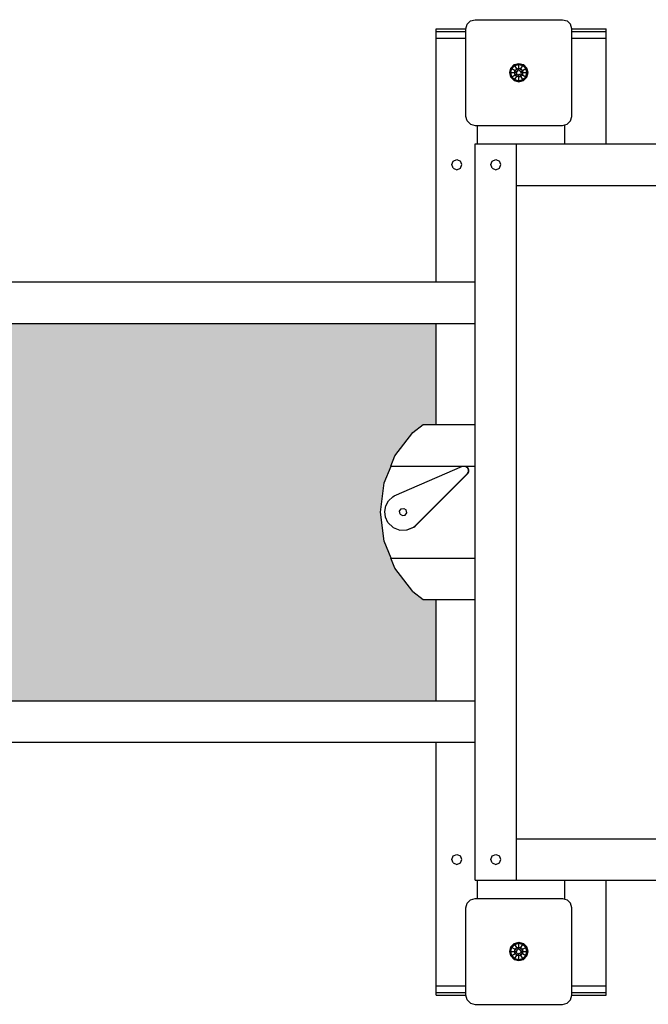
# Model space of a CAD drawing. Extents: x 0 to 14850, y 0 to 10500.
# Drawn here: x 6633 to 7316, y 5146 to 6216 of the extents above; entities that cross this region are included whole.
import ezdxf

# ---------------------------------------------------------------- set-up
doc = ezdxf.new("R2010")
doc.units = 0
doc.layers.add('1', color=7, linetype='Continuous')

msp = doc.modelspace()

# ---------------------------------------------------------------- hatches: boundary and pattern name
at = {"layer": '1', "linetype": 'Continuous'}
msp.add_hatch(color=1, dxfattribs=at).paths.add_polyline_path([(7085.6, 5476.1), (7085.6, 5586.1), (7071.6, 5586.1), (7060.2, 5594.9), (7040.9, 5620.1), (7036.3, 5631.1), (7036.9, 5631.1), (7029.2, 5649.6), (7025.1, 5681.1), (7029.2, 5712.7), (7036.9, 5731.1), (7036.3, 5731.1), (7040.9, 5742.1), (7060.2, 5767.4), (7071.6, 5776.1), (7085.6, 5776.1), (7085.6, 5886.1), (5873, 5886.1), (5873, 5739.1), (5883, 5739.1), (5883, 5731.1), (5884.9, 5731.1), (5885, 5729.7), (5885, 5726.1), (5885, 5706.1), (5887.9, 5706.1), (5887.9, 5705.5), (5887.9, 5703.6), (5887.9, 5701.1), (5887.9, 5687.1), (5896.1, 5687.1), (5896.1, 5687.1), (5896.7, 5687.1), (5898.9, 5687.1), (5901.6, 5687.1), (5903.1, 5686.3), (5910.2, 5686.3), (5912.4, 5684.1), (5913.2, 5681.1), (5912.4, 5678.1), (5912.4, 5678.1), (5913.2, 5681.1), (5912.4, 5684.1), (5910.2, 5686.3), (5907.2, 5687.1), (5907.6, 5687.1), (5910.6, 5686.3), (5910.6, 5686.3), (5910.6, 5686.3), (5912.8, 5684.1), (5913.6, 5681.1), (5912.8, 5678.1), (5910.6, 5675.9), (5910.6, 5675.9), (5907.6, 5675.1), (5906.8, 5675.1), (5906.8, 5675.1), (5898.9, 5675.1), (5899.7, 5675.9), (5896.2, 5675.9), (5896.2, 5675.9), (5896.1, 5675.1), (5887.9, 5675.1), (5887.9, 5661.1), (5887.9, 5658.6), (5887.9, 5656.8), (5887.9, 5656.1), (5885, 5656.1), (5885, 5636.1), (5885, 5632.6), (5884.9, 5631.1), (5883, 5631.1), (5883, 5623.1), (5873, 5623.1), (5873, 5476.1)])

# ---------------------------------------------------------------- linework, layer by layer
at = {"layer": '1', "color": 32}
for p, q in [((7085.6, 6203.2), (7085.6, 6206.1)), ((7085.6, 6206.1), (7118.1, 6206.1)), ((7233.1, 6206.1), (7270.6, 6206.1)), ((7270.6, 6203.2), (7270.6, 6206.1)), ((7085.6, 6196.1), (7085.6, 6203.2)), ((7085.6, 6203.2), (7118.1, 6203.2)), ((7085.6, 5931.1), (7085.6, 6196.1)), ((7085.6, 6196.1), (7118.1, 6196.1)), ((7233.1, 6203.2), (7270.6, 6203.2)), ((7233.1, 6196.1), (7270.6, 6196.1)), ((7270.6, 6196.1), (7270.6, 6203.2)), ((7270.6, 6081.1), (7270.6, 6196.1)), ((7130.6, 6081.1), (7130.6, 6101.1)), ((7225.6, 6081.1), (7225.6, 6101.8)), ((7128.1, 6081.1), (7883.1, 6081.1)), ((7128.1, 5281.1), (7128.1, 6081.1)), ((7128.1, 5281.1), (7128.1, 6081.1)), ((7173.1, 6081.1), (7883.1, 6081.1)), ((7173.1, 5281.1), (7173.1, 6081.1)), ((7173.1, 5281.1), (7173.1, 6081.1)), ((7102.6, 6058.6), (7104.2, 6062.5)), ((7104.2, 6054.7), (7102.6, 6058.6)), ((7104.2, 6062.5), (7108.1, 6064.1)), ((7108.1, 6064.1), (7112, 6062.5)), ((7113.6, 6058.6), (7112, 6062.5)), ((7112, 6054.7), (7113.6, 6058.6)), ((7145.1, 6058.6), (7146.7, 6062.5)), ((7146.7, 6054.7), (7145.1, 6058.6)), ((7146.7, 6062.5), (7150.6, 6064.1)), ((7150.6, 6064.1), (7154.5, 6062.5)), ((7156.1, 6058.6), (7154.5, 6062.5)), ((7154.5, 6054.7), (7156.1, 6058.6)), ((7104.2, 6054.7), (7108.1, 6053.1)), ((7108.1, 6053.1), (7112, 6054.7)), ((7146.7, 6054.7), (7150.6, 6053.1)), ((7150.6, 6053.1), (7154.5, 6054.7)), ((7173.1, 6036.1), (7883.1, 6036.1)), ((5827.7, 5931.1), (6683.1, 5931.1)), ((6683.1, 5931.1), (6933.1, 5931.1)), ((6933.1, 5931.1), (7128.1, 5931.1)), ((5872.3, 5886.1), (7128.1, 5886.1)), ((7085.6, 5776.1), (7085.6, 5886.1)), ((7040.9, 5742.1), (7060.2, 5767.4)), ((7060.2, 5767.4), (7071.6, 5776.1)), ((7071.6, 5776.1), (7128.1, 5776.1)), ((7036.3, 5731.1), (7040.9, 5742.1)), ((7029.2, 5712.7), (7036.9, 5731.1)), ((7036.3, 5731.1), (7128.1, 5731.1)), ((7025.1, 5681.1), (7029.2, 5712.7)), ((7029.2, 5649.6), (7025.1, 5681.1)), ((7036.9, 5631.1), (7029.2, 5649.6)), ((7040.9, 5620.1), (7036.3, 5631.1)), ((7036.3, 5631.1), (7128.1, 5631.1)), ((7060.2, 5594.9), (7040.9, 5620.1)), ((7060.2, 5594.9), (7071.6, 5586.1)), ((7071.6, 5586.1), (7128.1, 5586.1)), ((7085.6, 5476.1), (7085.6, 5586.1)), ((5872.3, 5476.1), (7128.1, 5476.1)), ((5827.7, 5431.1), (6683.1, 5431.1)), ((6683.1, 5431.1), (6933.1, 5431.1)), ((6933.1, 5431.1), (7128.1, 5431.1)), ((7085.6, 5166.1), (7085.6, 5431.1)), ((7173.1, 5326.1), (7883.1, 5326.1)), ((7102.6, 5303.6), (7104.2, 5307.5)), ((7104.2, 5307.5), (7108.1, 5309.1)), ((7108.1, 5309.1), (7112, 5307.5)), ((7113.6, 5303.6), (7112, 5307.5)), ((7145.1, 5303.6), (7146.7, 5307.5)), ((7146.7, 5307.5), (7150.6, 5309.1)), ((7150.6, 5309.1), (7154.5, 5307.5)), ((7156.1, 5303.6), (7154.5, 5307.5)), ((7104.2, 5299.7), (7102.6, 5303.6)), ((7104.2, 5299.7), (7108.1, 5298.1)), ((7108.1, 5298.1), (7112, 5299.7)), ((7112, 5299.7), (7113.6, 5303.6)), ((7146.7, 5299.7), (7145.1, 5303.6)), ((7146.7, 5299.7), (7150.6, 5298.1)), ((7150.6, 5298.1), (7154.5, 5299.7)), ((7154.5, 5299.7), (7156.1, 5303.6)), ((7128.1, 5281.1), (7883.1, 5281.1)), ((7130.6, 5261.1), (7130.6, 5281.1)), ((7173.1, 5281.1), (7883.1, 5281.1)), ((7225.6, 5260.5), (7225.6, 5281.1)), ((7270.6, 5166.1), (7270.6, 5281.1)), ((7085.6, 5159.1), (7085.6, 5166.1)), ((7085.6, 5166.1), (7118.1, 5166.1)), ((7085.6, 5156.1), (7085.6, 5159.1)), ((7085.6, 5159.1), (7118.1, 5159.1)), ((7233.1, 5166.1), (7270.6, 5166.1)), ((7233.1, 5159.1), (7270.6, 5159.1)), ((7270.6, 5159.1), (7270.6, 5166.1)), ((7270.6, 5156.1), (7270.6, 5159.1)), ((7085.6, 5156.1), (7118.1, 5156.1)), ((7233.1, 5156.1), (7270.6, 5156.1))]:
    msp.add_line(p, q, dxfattribs=at)
at = {"layer": '1', "color": 5}
for p, q in [((7118.1, 6206.1), (7119.4, 6211.1)), ((7118.1, 6111.1), (7118.1, 6206.1)), ((7119.4, 6211.1), (7123.1, 6214.8)), ((7123.1, 6214.8), (7128.1, 6216.1)), ((7128.1, 6216.1), (7223.1, 6216.1)), ((7223.1, 6216.1), (7228.1, 6214.8)), ((7228.1, 6214.8), (7231.8, 6211.1)), ((7233.1, 6206.1), (7231.8, 6211.1)), ((7233.1, 6111.1), (7233.1, 6206.1)), ((7119.4, 6106.1), (7118.1, 6111.1)), ((7231.8, 6106.1), (7233.1, 6111.1)), ((7119.4, 6106.1), (7123.1, 6102.5)), ((7123.1, 6102.5), (7128.1, 6101.1)), ((7128.1, 6101.1), (7223.1, 6101.1)), ((7223.1, 6101.1), (7228.1, 6102.5)), ((7228.1, 6102.5), (7231.8, 6106.1)), ((7040, 5698.6), (7114.3, 5730.8)), ((7114.3, 5730.8), (7115.6, 5731.1)), ((7115.6, 5731.1), (7116.9, 5731)), ((7116.9, 5731), (7117.2, 5731)), ((7116.9, 5731), (7117.2, 5731)), ((7117.2, 5731), (7118.4, 5730.6)), ((7118.1, 5730.6), (7118.4, 5730.6)), ((7118.1, 5730.6), (7119.2, 5729.9)), ((7118.4, 5730.6), (7119.5, 5729.9)), ((7120.1, 5728.9), (7119.2, 5729.9)), ((7119.2, 5729.9), (7119.5, 5729.9)), ((7120.4, 5728.9), (7119.5, 5729.9)), ((7120.1, 5728.9), (7120.4, 5728.9)), ((7120.7, 5727.7), (7120.1, 5728.9)), ((7120.9, 5727.7), (7120.4, 5728.9)), ((7120.5, 5723.9), (7120.9, 5725.2)), ((7120.9, 5726.5), (7120.7, 5727.7)), ((7120.7, 5727.7), (7120.9, 5727.7)), ((7120.7, 5723.9), (7121.1, 5725.2)), ((7121.2, 5726.5), (7120.9, 5727.7)), ((7120.9, 5726.5), (7121.2, 5726.5)), ((7120.9, 5725.2), (7120.9, 5726.5)), ((7120.9, 5725.2), (7121.1, 5725.2)), ((7121.1, 5725.2), (7121.2, 5726.5)), ((7062.5, 5665.6), (7119.7, 5722.8)), ((7062.7, 5665.6), (7120, 5722.8)), ((7119.7, 5722.8), (7120.5, 5723.9)), ((7119.7, 5722.8), (7120, 5722.8)), ((7120, 5722.8), (7120.7, 5723.9)), ((7120.5, 5723.9), (7120.7, 5723.9)), ((7031, 5687.9), (7034, 5693.4)), ((7034, 5693.4), (7038.6, 5697.7)), ((7038.6, 5697.7), (7040, 5698.6)), ((7029.8, 5681.8), (7031, 5687.9)), ((7030.6, 5675.6), (7029.8, 5681.8)), ((7045.9, 5681.9), (7047.6, 5684.4)), ((7045.9, 5681.9), (7046, 5681.9)), ((7046.5, 5678.9), (7045.9, 5681.9)), ((7046, 5681.9), (7047.7, 5684.4)), ((7046.6, 5678.9), (7046, 5681.9)), ((7047.6, 5684.4), (7050.6, 5685.1)), ((7050.6, 5685.1), (7053.1, 5683.4)), ((7053.7, 5680.4), (7053.1, 5683.4)), ((7033.3, 5669.9), (7030.6, 5675.6)), ((7046.5, 5678.9), (7046.6, 5678.9)), ((7046.5, 5678.9), (7049.1, 5677.2)), ((7049.1, 5677.2), (7052, 5677.8)), ((7052, 5677.8), (7053.7, 5680.4)), ((7033.3, 5669.9), (7038.8, 5664.4)), ((7038.8, 5664.4), (7046.1, 5661.5)), ((7046.1, 5661.5), (7053.9, 5661.6)), ((7053.9, 5661.6), (7061, 5664.6)), ((7053.9, 5661.6), (7054.1, 5661.6)), ((7054.1, 5661.6), (7061.3, 5664.6)), ((7061, 5664.6), (7062.5, 5665.6)), ((7061, 5664.6), (7061.3, 5664.6)), ((7061.3, 5664.6), (7062.7, 5665.6)), ((7062.5, 5665.6), (7062.7, 5665.6)), ((7118.1, 5251.1), (7119.4, 5256.1)), ((7119.4, 5256.1), (7123.1, 5259.8)), ((7123.1, 5259.8), (7128.1, 5261.1)), ((7128.1, 5261.1), (7223.1, 5261.1)), ((7223.1, 5261.1), (7228.1, 5259.8)), ((7228.1, 5259.8), (7231.8, 5256.1)), ((7233.1, 5251.1), (7231.8, 5256.1)), ((7118.1, 5156.1), (7118.1, 5251.1)), ((7233.1, 5156.1), (7233.1, 5251.1)), ((7119.4, 5151.1), (7118.1, 5156.1)), ((7119.4, 5151.1), (7123.1, 5147.5)), ((7123.1, 5147.5), (7128.1, 5146.1)), ((7223.1, 5146.1), (7228.1, 5147.5)), ((7228.1, 5147.5), (7231.8, 5151.1)), ((7231.8, 5151.1), (7233.1, 5156.1)), ((7128.1, 5146.1), (7223.1, 5146.1))]:
    msp.add_line(p, q, dxfattribs=at)
at = {"layer": '1'}
for p, q in [((7165.7, 6158.6), (7167, 6163.6)), ((7167, 6163.6), (7170.6, 6167.3)), ((7167, 6163.6), (7168, 6163)), ((7168, 6163), (7171.2, 6166.3)), ((7170.6, 6167.3), (7175.6, 6168.6)), ((7171.2, 6166.3), (7170.6, 6167.3)), ((7171.2, 6166.3), (7175.6, 6167.4)), ((7173.3, 6162.6), (7171.2, 6166.3)), ((7173.3, 6162.6), (7175.6, 6163.3)), ((7175.6, 6168.6), (7180.6, 6167.3)), ((7175.6, 6167.4), (7175.6, 6168.6)), ((7175.6, 6167.4), (7180, 6166.3)), ((7175.6, 6163.3), (7175.6, 6167.4)), ((7175.6, 6163.3), (7177.9, 6162.6)), ((7175.6, 6161.1), (7175.6, 6163.3)), ((7177.9, 6162.6), (7180, 6166.3)), ((7180, 6166.3), (7180.6, 6167.3)), ((7180, 6166.3), (7183.2, 6163)), ((7180.6, 6167.3), (7184.2, 6163.6)), ((7183.2, 6163), (7184.2, 6163.6)), ((7185.6, 6158.6), (7184.2, 6163.6)), ((7167, 6153.7), (7165.7, 6158.6)), ((7165.7, 6158.6), (7166.8, 6158.6)), ((7166.8, 6158.6), (7168, 6163)), ((7168, 6154.2), (7166.8, 6158.6)), ((7166.8, 6158.6), (7171, 6158.6)), ((7167, 6153.7), (7168, 6154.2)), ((7170.6, 6150), (7167, 6153.7)), ((7168, 6163), (7171.6, 6161)), ((7168, 6154.2), (7171.6, 6156.3)), ((7168, 6154.2), (7171.2, 6151)), ((7171, 6158.6), (7171.6, 6161)), ((7171.6, 6156.3), (7171, 6158.6)), ((7171, 6158.6), (7173.4, 6158.6)), ((7171.2, 6151), (7173.3, 6154.6)), ((7171.6, 6161), (7173.3, 6162.6)), ((7171.6, 6161), (7173.4, 6159.9)), ((7171.6, 6156.3), (7173.4, 6157.4)), ((7171.6, 6156.3), (7173.3, 6154.6)), ((7174.5, 6160.5), (7173.3, 6162.6)), ((7173.3, 6154.6), (7174.5, 6156.8)), ((7173.3, 6154.6), (7175.6, 6154)), ((7173.4, 6159.9), (7174.5, 6160.5)), ((7173.4, 6157.4), (7173.4, 6158.6)), ((7174.5, 6156.8), (7175.6, 6156.1)), ((7175.6, 6161.1), (7176.7, 6160.5)), ((7175.6, 6154), (7175.6, 6156.1)), ((7175.6, 6154), (7177.9, 6154.6)), ((7175.6, 6149.8), (7175.6, 6154)), ((7176.7, 6160.5), (7177.9, 6162.6)), ((7176.7, 6156.8), (7177.8, 6157.4)), ((7177.9, 6154.6), (7176.7, 6156.8)), ((7177.8, 6159.9), (7179.6, 6161)), ((7177.8, 6158.6), (7177.8, 6159.9)), ((7177.8, 6158.6), (7180.2, 6158.6)), ((7177.8, 6157.4), (7179.6, 6156.3)), ((7179.6, 6161), (7177.9, 6162.6)), ((7177.9, 6154.6), (7179.6, 6156.3)), ((7180, 6151), (7177.9, 6154.6)), ((7179.6, 6161), (7183.2, 6163)), ((7180.2, 6158.6), (7179.6, 6161)), ((7179.6, 6156.3), (7180.2, 6158.6)), ((7179.6, 6156.3), (7183.2, 6154.2)), ((7180, 6151), (7183.2, 6154.2)), ((7180.2, 6158.6), (7184.4, 6158.6)), ((7180.6, 6150), (7184.2, 6153.7)), ((7184.4, 6158.6), (7183.2, 6163)), ((7183.2, 6154.2), (7184.4, 6158.6)), ((7183.2, 6154.2), (7184.2, 6153.7)), ((7184.2, 6153.7), (7185.6, 6158.6)), ((7184.4, 6158.6), (7185.6, 6158.6)), ((7170.6, 6150), (7171.2, 6151)), ((7170.6, 6150), (7175.6, 6148.7)), ((7171.2, 6151), (7175.6, 6149.8)), ((7175.6, 6149.8), (7180, 6151)), ((7175.6, 6148.7), (7180.6, 6150)), ((7175.6, 6148.7), (7175.6, 6149.8)), ((7180.6, 6150), (7180, 6151)), ((7167, 5208.6), (7170.6, 5212.3)), ((7168, 5208), (7171.2, 5211.3)), ((7170.6, 5212.3), (7175.6, 5213.6)), ((7171.2, 5211.3), (7170.6, 5212.3)), ((7171.2, 5211.3), (7175.6, 5212.5)), ((7173.3, 5207.7), (7171.2, 5211.3)), ((7175.6, 5212.5), (7175.6, 5213.6)), ((7175.6, 5213.6), (7180.6, 5212.3)), ((7175.6, 5212.5), (7180, 5211.3)), ((7175.6, 5208.3), (7175.6, 5212.5)), ((7177.9, 5207.7), (7180, 5211.3)), ((7180, 5211.3), (7180.6, 5212.3)), ((7180, 5211.3), (7183.2, 5208)), ((7180.6, 5212.3), (7184.2, 5208.6)), ((7165.7, 5203.6), (7167, 5208.6)), ((7167, 5198.7), (7165.7, 5203.6)), ((7165.7, 5203.6), (7166.8, 5203.6)), ((7166.8, 5203.6), (7168, 5208)), ((7168, 5199.2), (7166.8, 5203.6)), ((7166.8, 5203.6), (7171, 5203.6)), ((7167, 5208.6), (7168, 5208)), ((7168, 5208), (7171.6, 5206)), ((7168, 5199.2), (7171.6, 5201.3)), ((7171, 5203.6), (7171.6, 5206)), ((7171, 5203.6), (7173.4, 5203.6)), ((7171.6, 5201.3), (7171, 5203.6)), ((7171.6, 5206), (7173.3, 5207.7)), ((7171.6, 5206), (7173.4, 5204.9)), ((7171.6, 5201.3), (7173.4, 5202.4)), ((7173.3, 5199.6), (7171.6, 5201.3)), ((7173.3, 5207.7), (7175.6, 5208.3)), ((7174.5, 5205.5), (7173.3, 5207.7)), ((7173.3, 5199.6), (7174.5, 5201.8)), ((7173.4, 5204.9), (7174.5, 5205.5)), ((7173.4, 5202.4), (7173.4, 5203.6)), ((7174.5, 5201.8), (7175.6, 5201.1)), ((7175.6, 5206.1), (7175.6, 5208.3)), ((7175.6, 5208.3), (7177.9, 5207.7)), ((7175.6, 5206.1), (7176.7, 5205.5)), ((7175.6, 5199), (7175.6, 5201.1)), ((7176.7, 5205.5), (7177.9, 5207.7)), ((7176.7, 5201.8), (7177.8, 5202.4)), ((7177.9, 5199.6), (7176.7, 5201.8)), ((7177.8, 5204.9), (7179.6, 5206)), ((7177.8, 5203.6), (7177.8, 5204.9)), ((7177.8, 5203.6), (7180.2, 5203.6)), ((7177.8, 5202.4), (7179.6, 5201.3)), ((7179.6, 5206), (7177.9, 5207.7)), ((7177.9, 5199.6), (7179.6, 5201.3)), ((7179.6, 5206), (7183.2, 5208)), ((7180.2, 5203.6), (7179.6, 5206)), ((7179.6, 5201.3), (7180.2, 5203.6)), ((7179.6, 5201.3), (7183.2, 5199.2)), ((7180.2, 5203.6), (7184.4, 5203.6)), ((7183.2, 5208), (7184.2, 5208.6)), ((7184.4, 5203.6), (7183.2, 5208)), ((7183.2, 5199.2), (7184.4, 5203.6)), ((7185.6, 5203.6), (7184.2, 5208.6)), ((7184.2, 5198.7), (7185.6, 5203.6)), ((7184.4, 5203.6), (7185.6, 5203.6)), ((7167, 5198.7), (7168, 5199.2)), ((7167, 5198.7), (7170.6, 5195)), ((7168, 5199.2), (7171.2, 5196)), ((7170.6, 5195), (7171.2, 5196)), ((7170.6, 5195), (7175.6, 5193.7)), ((7171.2, 5196), (7173.3, 5199.6)), ((7171.2, 5196), (7175.6, 5194.8)), ((7173.3, 5199.6), (7175.6, 5199)), ((7175.6, 5199), (7177.9, 5199.6)), ((7175.6, 5194.8), (7175.6, 5199)), ((7175.6, 5194.8), (7180, 5196)), ((7175.6, 5193.7), (7180.6, 5195)), ((7175.6, 5193.7), (7175.6, 5194.8)), ((7180, 5196), (7177.9, 5199.6)), ((7180, 5196), (7183.2, 5199.2)), ((7180.6, 5195), (7180, 5196)), ((7180.6, 5195), (7184.2, 5198.7)), ((7183.2, 5199.2), (7184.2, 5198.7))]:
    msp.add_line(p, q, dxfattribs=at)

doc.saveas('drawing.dxf')
